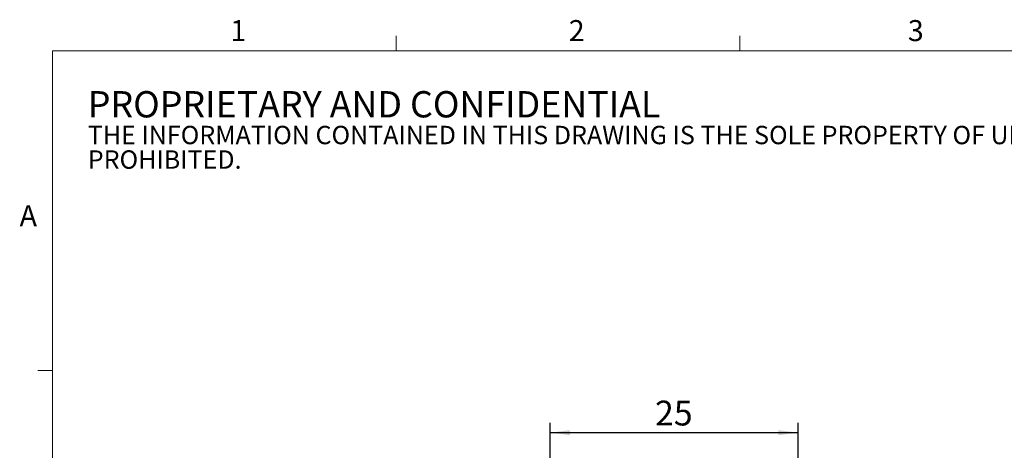
# Model space of a CAD drawing. Units: millimetres. Extents: x 5 to 289, y 4 to 204.
# Drawn here: x 5 to 105, y 161 to 204 of the extents above; entities that cross this region are included whole.
import ezdxf

# ---------------------------------------------------------------- set-up
doc = ezdxf.new("R2010")
doc.units = ezdxf.units.MM
doc.layers.add('DIM', color=7, linetype='Continuous')
doc.styles.add('SLDTEXTSTYLE0', font='TXT', dxfattribs={"width": 0.605})
doc.dimstyles.new('SLDDIMSTYLE0', dxfattribs={"dimtxt": 2.5, "dimasz": 2, "dimexe": 0, "dimexo": 0.0625, "dimtad": 1, "dimrnd": 1e-09, "dimzin": 12, "dimdsep": 46, "dimtxsty": 'SLDTEXTSTYLE0', "dimsah": 1, "dimcen": 0.09, "dimadec": 0, "dimazin": 3, "dimtfac": 1, "dimtofl": 0, "dimtmove": 0, "dimatfit": 3, "dimfxl": 1, "dimfrac": 2, "dimtolj": 1, "dimtzin": 12, "dimarcsym": 0})

# ---------------------------------------------------------------- blocks, each defined once
blk = doc.blocks.new('SW_NOTE_0')
at = {"color": 0, "linetype": 'Continuous', "lineweight": 0, "attachment_point": 1, "style": 'SLDTEXTSTYLE0'}
for s, insert, char_height in [('PROPRIETARY AND CONFIDENTIAL', (0, 3.411), 2.64583), ('THE INFORMATION CONTAINED IN THIS DRAWING IS THE SOLE PROPERTY OF UNICE E-O SERVICES INC. ANY REPRODUCTION IN PART OR AS A WHOLE WITHOUT THE WRITTEN PERMISSION OF UNICE E-O SERVICES INC IS', (0, -0.082), 1.852083), ('PROHIBITED.', (0, -2.551), 1.85208)]:
    blk.add_mtext(s, dxfattribs=dict(at, insert=insert, char_height=char_height))
blk = doc.blocks.new('_D_2')
at = {"layer": 'DIM'}
for p, q in [((58.831, 110.117), (58.831, 163.915)), ((83.831, 110.117), (83.831, 163.915)), ((58.831, 162.915), (83.831, 162.915))]:
    blk.add_line(p, q, dxfattribs=at)
for points in [[(58.831, 162.915), (60.831, 162.665), (60.831, 163.165)], [(83.831, 162.915), (81.831, 163.165), (81.831, 162.665)]]:
    blk.add_solid(points, dxfattribs=at)
at = {"layer": 'DIM', "insert": (69.421, 166.138), "char_height": 2.5, "attachment_point": 1, "style": 'SLDTEXTSTYLE0'}
blk.add_mtext('25', dxfattribs=at)

msp = doc.modelspace()

# ---------------------------------------------------------------- linework, layer by layer
at = {"color": 7, "linetype": 'Continuous', "lineweight": 15}
for p, q in [((43.321, 201.372), (43.321, 202.872)), ((77.951, 201.372), (77.951, 202.872)), ((8.691, 169.165), (7.191, 169.165))]:
    msp.add_line(p, q, dxfattribs=at)
at = {"color": 7, "linetype": 'Continuous', "lineweight": 0}
for p, q in [((285.691, 201.372), (8.691, 201.372)), ((8.691, 201.372), (8.691, 8.115))]:
    msp.add_line(p, q, dxfattribs=at)

# ---------------------------------------------------------------- block references
msp.add_blockref('SW_NOTE_0', (12.232, 193.89), dxfattribs=at)

# ---------------------------------------------------------------- texts
at = {"color": 7, "linetype": 'Continuous', "lineweight": 0, "char_height": 2.117, "attachment_point": 1, "style": 'SLDTEXTSTYLE0'}
for s, insert in [('2', (60.717, 204.453)), ('3', (94.901, 204.453)), ('1', (26.603, 204.453)), ('A', (5.357, 185.811))]:
    msp.add_mtext(s, dxfattribs=dict(at, insert=insert))

# ---------------------------------------------------------------- dimensions: what is measured, and where the dimension line sits
at = {"layer": 'DIM'}
dim = msp.add_linear_dim(base=(83.831, 162.915), p1=(58.831, 109.117), p2=(83.831, 109.117), dimstyle='SLDDIMSTYLE0', dxfattribs=at)
dim.commit()
dim.dimension.update_dxf_attribs({"geometry": '_D_2', "text_midpoint": (71.331, 162.915), "dimtype": 160})

doc.saveas('drawing.dxf')
